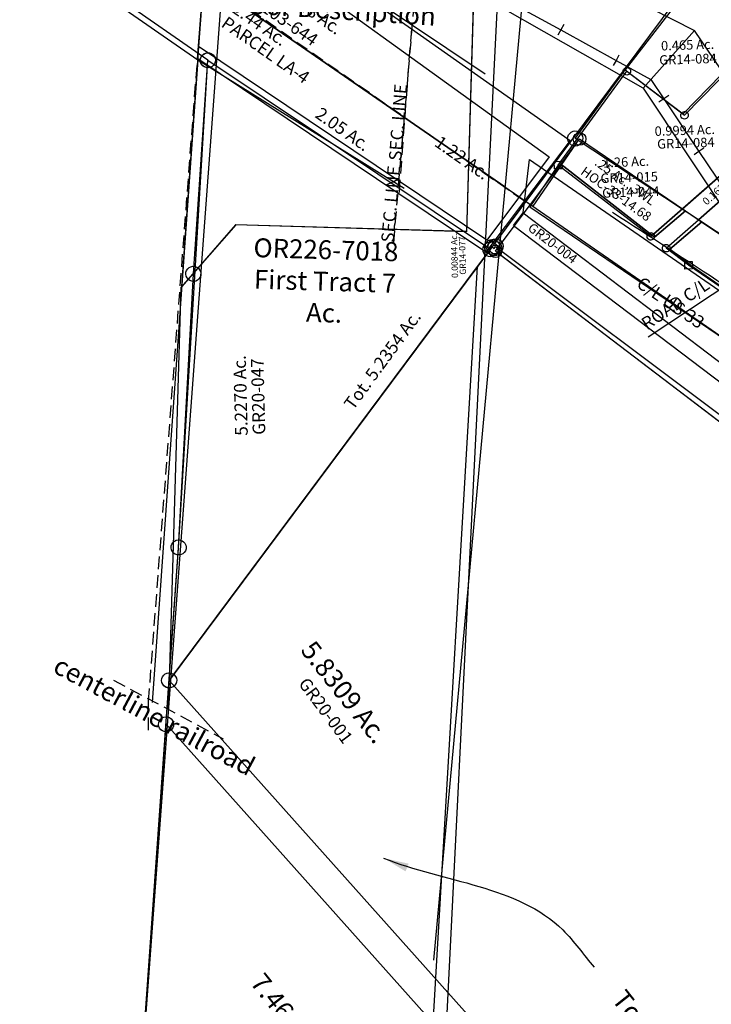
# Model space of a CAD drawing. Units: feet. Extents: x 1996472 to 2037882, y 532082 to 574146.
# Drawn here: x 2014094 to 2015189, y 543431 to 544990 of the extents above; entities that cross this region are included whole.
import ezdxf
from ezdxf.enums import TextEntityAlignment as Align

# ---------------------------------------------------------------- set-up
doc = ezdxf.new("R2010")
doc.units = ezdxf.units.FT
doc.header["$MEASUREMENT"] = 0
doc.linetypes.add('DASHED', pattern=[0.75, 0.5, -0.25])
doc.layers.get('0').update_dxf_attribs({"linetype": 'CONTINUOUS'})
doc.layers.add('DEED', color=30, linetype='CONTINUOUS')
doc.layers.add('SURVEY', color=2, linetype='CONTINUOUS')
doc.styles.get("Standard").update_dxf_attribs({"font": 'romans.shx', "height": 30})
doc.dimstyles.get("Standard").update_dxf_attribs({"dimtxt": 0.18, "dimasz": 0.18, "dimexe": 0.18, "dimexo": 0.0625, "dimgap": 0.09, "dimtad": 0, "dimtih": 1, "dimtoh": 1, "dimdec": 4, "dimzin": 0, "dimdsep": 46, "dimtxsty": 'Standard', "dimcen": 0.09, "dimadec": 0, "dimazin": 0, "dimtfac": 1, "dimtdec": 4, "dimtofl": 0, "dimtmove": 0, "dimatfit": 3, "dimfxl": 1, "dimtolj": 1, "dimtzin": 0, "dimarcsym": 0})

# ---------------------------------------------------------------- blocks, each defined once
blk = doc.blocks.new('GREENGRA$C2844075D')
at = {"layer": 'SURVEY', "color": 2}
for p, q in [((-293.5, 542.9), (-293, 546.1)), ((-293, 546.1), (-291.8, 548.9)), ((-291.8, 548.9), (-289.9, 551.3)), ((-289.9, 551.3), (-287.5, 553.3)), ((-287.5, 553.3), (-284.6, 554.5)), ((-284.6, 554.5), (-281.5, 554.9)), ((-266.8, 560.8), (-281.5, 542.9)), ((-281.5, 554.9), (-278.4, 554.5)), ((-278.4, 554.5), (-275.5, 553.3)), ((-275.5, 553.3), (-273.1, 551.3)), ((-273.1, 551.3), (-271.2, 548.9)), ((-271.2, 548.9), (-270, 546.1)), ((-270, 546.1), (-269.5, 542.9)), ((-220.9, 519.7), (-266.8, 560.8)), ((-281.5, 542.9), (-374.4, 430.6)), ((-293, 539.8), (-293.5, 542.9)), ((-291.8, 536.9), (-293, 539.8)), ((-289.9, 534.5), (-291.8, 536.9)), ((-287.5, 532.6), (-289.9, 534.5)), ((-284.6, 531.4), (-287.5, 532.6)), ((-281.5, 530.9), (-284.6, 531.4)), ((-278.4, 531.4), (-281.5, 530.9)), ((-275.5, 532.6), (-278.4, 531.4)), ((-273.1, 534.5), (-275.5, 532.6)), ((-271.2, 536.9), (-273.1, 534.5)), ((-270, 539.8), (-271.2, 536.9)), ((-269.5, 542.9), (-270, 539.8)), ((-175.3, 463.6), (-220.9, 519.7)), ((-284.8, 357.8), (-175.3, 463.6)), ((-203.8, 452.1), (-201, 453.3)), ((-201, 453.3), (-197.8, 453.8)), ((-197.8, 441.8), (-175.3, 463.6)), ((-197.8, 453.8), (-194.7, 453.3)), ((-194.7, 453.3), (-191.8, 452.1)), ((-175.3, 463.6), (-105.2, 360.2)), ((-284.8, 357.8), (-197.8, 441.8)), ((-209.8, 441.8), (-209.4, 444.9)), ((-209.4, 438.7), (-209.8, 441.8)), ((-209.4, 444.9), (-208.2, 447.8)), ((-208.2, 435.8), (-209.4, 438.7)), ((-208.2, 447.8), (-206.2, 450.2)), ((-206.2, 450.2), (-203.8, 452.1)), ((-191.8, 452.1), (-189.4, 450.2)), ((-189.4, 450.2), (-187.5, 447.8)), ((-187.5, 447.8), (-186.3, 444.9)), ((-186.3, 438.7), (-187.5, 435.8)), ((-186.3, 444.9), (-185.8, 441.8)), ((-185.8, 441.8), (-186.3, 438.7)), ((-457.3, 324.5), (-374.4, 430.6)), ((-374.4, 430.6), (-284.8, 357.8)), ((-374.4, 430.6), (-284.8, 357.8)), ((-206.2, 433.4), (-208.2, 435.8)), ((-203.8, 431.5), (-206.2, 433.4)), ((-201, 430.3), (-203.8, 431.5)), ((-197.8, 429.8), (-201, 430.3)), ((-194.7, 430.3), (-197.8, 429.8)), ((-191.8, 431.5), (-194.7, 430.3)), ((-189.4, 433.4), (-191.8, 431.5)), ((-187.5, 435.8), (-189.4, 433.4)), ((-105.2, 360.2), (-291.9, 207.1)), ((-291.9, 207.1), (-105.2, 360.2)), ((-105.2, 360.2), (-89, 334.7)), ((-469.3, 324.5), (-468.8, 327.6)), ((-468.8, 327.6), (-467.6, 330.5)), ((-467.6, 330.5), (-465.7, 332.9)), ((-465.7, 332.9), (-463.3, 334.8)), ((-463.3, 334.8), (-460.4, 336)), ((-460.4, 336), (-457.3, 336.5)), ((-457.3, 336.5), (-454.2, 336)), ((-454.2, 336), (-451.3, 334.8)), ((-451.3, 334.8), (-448.9, 332.9)), ((-448.9, 332.9), (-447, 330.5)), ((-447, 330.5), (-445.8, 327.6)), ((-445.8, 327.6), (-445.3, 324.5)), ((-89, 334.7), (-266.6, 189.1)), ((-112.8, 315.2), (-89, 334.7)), ((-89, 334.7), (85.6, 60.3)), ((-468.8, 321.3), (-469.3, 324.5)), ((-467.6, 318.5), (-468.8, 321.3)), ((-465.7, 316.1), (-467.6, 318.5)), ((-463.3, 314.1), (-465.7, 316.1)), ((-460.4, 312.9), (-463.3, 314.1)), ((-457.3, 312.5), (-460.4, 312.9)), ((-291.9, 207.1), (-457.3, 324.5)), ((-454.2, 312.9), (-457.3, 312.5)), ((-451.3, 314.1), (-454.2, 312.9)), ((-448.9, 316.1), (-451.3, 314.1)), ((-447, 318.5), (-448.9, 316.1)), ((-445.8, 321.3), (-447, 318.5)), ((-445.3, 324.5), (-445.8, 321.3)), ((-266.6, 189.1), (-112.8, 315.2)), ((-124.8, 315.2), (-124.3, 318.3)), ((-124.3, 312), (-124.8, 315.2)), ((-124.3, 318.3), (-123.1, 321.2)), ((-123.1, 309.2), (-124.3, 312)), ((-123.1, 321.2), (-121.2, 323.6)), ((-121.2, 323.6), (-118.8, 325.5)), ((-118.8, 325.5), (-115.9, 326.7)), ((-115.9, 326.7), (-112.8, 327.2)), ((-112.8, 327.2), (-109.7, 326.7)), ((-109.7, 326.7), (-106.8, 325.5)), ((-106.8, 325.5), (-104.4, 323.6)), ((-104.4, 323.6), (-102.5, 321.2)), ((-102.5, 321.2), (-101.3, 318.3)), ((-101.3, 312), (-102.5, 309.2)), ((-101.3, 318.3), (-100.8, 315.2)), ((-100.8, 315.2), (-101.3, 312)), ((-121.2, 306.8), (-123.1, 309.2)), ((-118.8, 304.8), (-121.2, 306.8)), ((-115.9, 303.6), (-118.8, 304.8)), ((-112.8, 303.2), (-115.9, 303.6)), ((-109.7, 303.6), (-112.8, 303.2)), ((-106.8, 304.8), (-109.7, 303.6)), ((-104.4, 306.8), (-106.8, 304.8)), ((-102.5, 309.2), (-104.4, 306.8)), ((-266.6, 189.1), (-291.9, 207.1)), ((0, 0), (-266.6, 189.1)), ((66.8, 61.6), (69.7, 62.8)), ((69.7, 62.8), (72.8, 63.3)), ((72.8, 63.3), (76, 62.8)), ((76, 62.8), (78.8, 61.6)), ((72.8, 51.3), (0, 0)), ((60.8, 51.3), (61.3, 54.4)), ((61.3, 48.2), (60.8, 51.3)), ((61.3, 54.4), (62.5, 57.3)), ((62.5, 45.3), (61.3, 48.2)), ((62.5, 57.3), (64.4, 59.7)), ((64.4, 59.7), (66.8, 61.6)), ((85.6, 60.3), (72.8, 51.3)), ((78.8, 61.6), (81.2, 59.7)), ((81.2, 59.7), (83.2, 57.3)), ((83.2, 57.3), (84.4, 54.4)), ((84.4, 48.2), (83.2, 45.3)), ((84.4, 54.4), (84.8, 51.3)), ((84.8, 51.3), (84.4, 48.2)), ((64.4, 42.9), (62.5, 45.3)), ((66.8, 41), (64.4, 42.9)), ((69.7, 39.8), (66.8, 41)), ((72.8, 39.3), (69.7, 39.8)), ((76, 39.8), (72.8, 39.3)), ((78.8, 41), (76, 39.8)), ((81.2, 42.9), (78.8, 41)), ((83.2, 45.3), (81.2, 42.9)), ((-12, 0), (-11.5, 3.1)), ((-11.5, 3.1), (-10.3, 6)), ((-10.3, 6), (-8.4, 8.4)), ((-8.4, 8.4), (-6, 10.3)), ((-6, 10.3), (-3.1, 11.5)), ((-3.1, 11.5), (0, 12)), ((0, 12), (3.1, 11.5)), ((3.1, 11.5), (6, 10.3)), ((6, 10.3), (8.4, 8.4)), ((8.4, 8.4), (10.3, 6)), ((10.3, 6), (11.5, 3.1)), ((11.5, 3.1), (12, 0)), ((-11.5, -3.1), (-12, 0)), ((-10.3, -6), (-11.5, -3.1)), ((-8.4, -8.4), (-10.3, -6)), ((-6, -10.3), (-8.4, -8.4)), ((-3.1, -11.5), (-6, -10.3)), ((0, -12), (-3.1, -11.5)), ((3.1, -11.5), (0, -12)), ((6, -10.3), (3.1, -11.5)), ((8.4, -8.4), (6, -10.3)), ((10.3, -6), (8.4, -8.4)), ((11.5, -3.1), (10.3, -6)), ((12, 0), (11.5, -3.1))]:
    blk.add_line(p, q, dxfattribs=at)
for s, p in [('0.465 Ac.', (-274.4, 459.2)), ('0.9994 Ac.', (-283.4, 324.3)), ('1.2215 Ac.', (-93.3, 174.1))]:
    blk.add_text(s, height=15, dxfattribs=at).set_placement(p, align=Align.CENTER)
blk.add_text('0.1622 Ac.', height=12, rotation=39.4782, dxfattribs=at).set_placement((-223.4, 235.5), align=Align.CENTER)
at = {"layer": 'SURVEY', "color": 1, "char_height": 15, "width": 171.395, "attachment_point": 5}
for insert in [(-274.6, 442.2), (-282.4, 309.5), (-93.5, 158.3)]:
    blk.add_mtext('GR14-084', dxfattribs=dict(at, insert=insert))
at = {"layer": 'SURVEY', "color": 1, "insert": (-145.4, 309.1), "char_height": 12, "width": 171.395, "attachment_point": 5, "rotation": 39.3361}
blk.add_mtext('GR14-084', dxfattribs=at)
blk = doc.blocks.new('GREENGRA$C58895933')
at = {"layer": 'SURVEY', "color": 2}
for p, q in [((243.4, 1950.8), (-64.4, 2192.1)), ((200.9, 1614.4), (243.2, 1950.8)), ((231.2, 1950.8), (231.7, 1953.9)), ((231.7, 1947.7), (231.2, 1950.8)), ((231.7, 1953.9), (232.9, 1956.8)), ((232.9, 1956.8), (234.8, 1959.2)), ((234.8, 1959.2), (237.2, 1961.1)), ((237.2, 1961.1), (240.1, 1962.3)), ((240.1, 1962.3), (243.2, 1962.8)), ((243.2, 1962.8), (246.3, 1962.3)), ((246.3, 1962.3), (249.2, 1961.1)), ((249.2, 1961.1), (251.6, 1959.2)), ((251.6, 1959.2), (253.5, 1956.8)), ((253.5, 1956.8), (254.7, 1953.9)), ((254.7, 1953.9), (255.2, 1950.8)), ((255.2, 1950.8), (254.7, 1947.7)), ((232.9, 1944.8), (231.7, 1947.7)), ((234.8, 1942.4), (232.9, 1944.8)), ((237.2, 1940.5), (234.8, 1942.4)), ((240.1, 1939.3), (237.2, 1940.5)), ((243.2, 1938.8), (240.1, 1939.3)), ((246.3, 1939.3), (243.2, 1938.8)), ((249.2, 1940.5), (246.3, 1939.3)), ((251.6, 1942.4), (249.2, 1940.5)), ((253.5, 1944.8), (251.6, 1942.4)), ((254.7, 1947.7), (253.5, 1944.8)), ((190.6, 1620.4), (192.5, 1622.8)), ((192.5, 1622.8), (194.9, 1624.7)), ((194.9, 1624.7), (197.8, 1625.9)), ((197.8, 1625.9), (200.9, 1626.4)), ((200.9, 1626.4), (204, 1625.9)), ((204, 1625.9), (206.9, 1624.7)), ((206.9, 1624.7), (209.3, 1622.8)), ((209.3, 1622.8), (211.2, 1620.4)), ((152.9, 1183.1), (200.9, 1614.4)), ((188.9, 1614.4), (189.4, 1617.5)), ((189.4, 1611.2), (188.9, 1614.4)), ((189.4, 1617.5), (190.6, 1620.4)), ((190.6, 1608.4), (189.4, 1611.2)), ((192.5, 1606), (190.6, 1608.4)), ((211.2, 1608.4), (209.3, 1606)), ((211.2, 1620.4), (212.4, 1617.5)), ((212.4, 1611.2), (211.2, 1608.4)), ((212.4, 1617.5), (212.9, 1614.4)), ((212.9, 1614.4), (212.4, 1611.2)), ((194.9, 1604), (192.5, 1606)), ((197.8, 1602.8), (194.9, 1604)), ((200.9, 1602.4), (197.8, 1602.8)), ((204, 1602.8), (200.9, 1602.4)), ((206.9, 1604), (204, 1602.8)), ((209.3, 1606), (206.9, 1604)), ((140.9, 1183.1), (141.4, 1186.2)), ((141.4, 1186.2), (142.6, 1189.1)), ((142.6, 1189.1), (144.5, 1191.5)), ((144.5, 1191.5), (146.9, 1193.4)), ((146.9, 1193.4), (149.8, 1194.6)), ((149.8, 1194.6), (152.9, 1195.1)), ((152.9, 1195.1), (156, 1194.6)), ((156, 1194.6), (158.9, 1193.4)), ((158.9, 1193.4), (161.3, 1191.5)), ((161.3, 1191.5), (163.2, 1189.1)), ((163.2, 1189.1), (164.4, 1186.2)), ((164.4, 1186.2), (164.9, 1183.1)), ((15.2, 117.5), (152.9, 1183.1)), ((141.4, 1180), (140.9, 1183.1)), ((142.6, 1177.1), (141.4, 1180)), ((144.5, 1174.7), (142.6, 1177.1)), ((146.9, 1172.8), (144.5, 1174.7)), ((149.8, 1171.6), (146.9, 1172.8)), ((152.9, 1171.1), (149.8, 1171.6)), ((156, 1171.6), (152.9, 1171.1)), ((158.9, 1172.8), (156, 1171.6)), ((161.3, 1174.7), (158.9, 1172.8)), ((163.2, 1177.1), (161.3, 1174.7)), ((164.4, 1180), (163.2, 1177.1)), ((164.9, 1183.1), (164.4, 1180))]:
    blk.add_line(p, q, dxfattribs=at)
blk = doc.blocks.new('GREENGRA$C449957E2')
at = {"layer": 'SURVEY', "color": 2}
for p, q in [((74, 980.3), (74.5, 983.4)), ((74.5, 983.4), (75.7, 986.3)), ((75.7, 986.3), (77.6, 988.7)), ((77.6, 988.7), (80, 990.6)), ((80, 990.6), (82.9, 991.8)), ((82.9, 991.8), (86, 992.3)), ((86, 992.3), (89.1, 991.8)), ((89.1, 991.8), (92, 990.6)), ((92, 990.6), (94.4, 988.7)), ((94.4, 988.7), (96.3, 986.3)), ((96.3, 986.3), (97.5, 983.4)), ((97.5, 983.4), (98, 980.3)), ((20.2, 209.1), (86, 980.3)), ((74.5, 977.2), (74, 980.3)), ((75.7, 974.3), (74.5, 977.2)), ((77.6, 971.9), (75.7, 974.3)), ((80, 970), (77.6, 971.9)), ((82.9, 968.8), (80, 970)), ((86, 968.3), (82.9, 968.8)), ((86, 980.3), (525.9, 669.9)), ((89.1, 968.8), (86, 968.3)), ((92, 970), (89.1, 968.8)), ((94.4, 971.9), (92, 970)), ((96.3, 974.3), (94.4, 971.9)), ((97.5, 977.2), (96.3, 974.3)), ((98, 980.3), (97.5, 977.2)), ((513.9, 669.9), (514.4, 673)), ((514.4, 673), (515.6, 675.9)), ((515.6, 675.9), (517.5, 678.3)), ((517.5, 678.3), (519.9, 680.2)), ((519.9, 680.2), (522.8, 681.4)), ((522.8, 681.4), (525.9, 681.9)), ((525.9, 681.9), (529.1, 681.4)), ((529.1, 681.4), (531.9, 680.2)), ((531.9, 680.2), (534.3, 678.3)), ((534.3, 678.3), (536.3, 675.9)), ((536.3, 675.9), (537.5, 673)), ((537.5, 673), (537.9, 669.9)), ((525.9, 669.9), (0, 0)), ((514.4, 666.8), (513.9, 669.9)), ((515.6, 663.9), (514.4, 666.8)), ((517.5, 661.5), (515.6, 663.9)), ((519.9, 659.6), (517.5, 661.5)), ((522.8, 658.4), (519.9, 659.6)), ((525.9, 657.9), (522.8, 658.4)), ((529.1, 658.4), (525.9, 657.9)), ((531.9, 659.6), (529.1, 658.4)), ((534.3, 661.5), (531.9, 659.6)), ((536.3, 663.9), (534.3, 661.5)), ((537.5, 666.8), (536.3, 663.9)), ((537.9, 669.9), (537.5, 666.8)), ((0, 0), (20.2, 209.1)), ((-12, 0), (-11.5, 3.1)), ((-11.5, -3.1), (-12, 0)), ((-11.5, 3.1), (-10.3, 6)), ((-10.3, 6), (-8.4, 8.4)), ((-8.4, 8.4), (-6, 10.3)), ((-6, 10.3), (-3.1, 11.5)), ((-3.1, 11.5), (0, 12)), ((0, 12), (3.1, 11.5)), ((3.1, 11.5), (6, 10.3)), ((6, 10.3), (8.4, 8.4)), ((8.4, 8.4), (10.3, 6)), ((10.3, 6), (11.5, 3.1)), ((11.5, 3.1), (12, 0)), ((-10.3, -6), (-11.5, -3.1)), ((-8.4, -8.4), (-10.3, -6)), ((-6, -10.3), (-8.4, -8.4)), ((-3.1, -11.5), (-6, -10.3)), ((0, -12), (-3.1, -11.5)), ((3.1, -11.5), (0, -12)), ((6, -10.3), (3.1, -11.5)), ((8.4, -8.4), (6, -10.3)), ((10.3, -6), (8.4, -8.4)), ((11.5, -3.1), (10.3, -6)), ((12, 0), (11.5, -3.1))]:
    blk.add_line(p, q, dxfattribs=at)
for s, height, rotation, p in [('0.00844 Ac.', 10, 90, (473.7, 661.5)), ('Tot. 5.2354 Ac.', 20, 52.4601, (358.5, 492.5)), ('5.2270 Ac.', 20, 90, (134.3, 448.2))]:
    blk.add_text(s, height=height, rotation=rotation, dxfattribs=at).set_placement(p, align=Align.CENTER)
at = {"layer": 'SURVEY', "color": 1, "width": 171.395, "attachment_point": 5, "rotation": 90}
for s, insert, char_height in [('GR14-077', (482.7, 661), 10), ('GR20-047', (154.8, 445.9), 20)]:
    blk.add_mtext(s, dxfattribs=dict(at, insert=insert, char_height=char_height))
blk = doc.blocks.new('GREENGRA$C2CF866BF')
at = {"layer": 'SURVEY', "color": 2}
for p, q in [((-5114.4, 2030.7), (-5104.3, 2115.2)), ((-5104.3, 2115.2), (-2229.5, 130.8))]:
    blk.add_line(p, q, dxfattribs=at)
at = {"layer": 'SURVEY', "color": 3}
for p, q in [((-5129.5, 2010.8), (-5114.4, 2030.7)), ((-5114.4, 2030.7), (-4461, 1534)), ((-5129.5, 2010.8), (-4478.4, 1515.9))]:
    blk.add_line(p, q, dxfattribs=at)
at = {"layer": 'SURVEY', "color": 1, "insert": (-5068.9, 1981.2), "char_height": 15, "width": 171.395, "attachment_point": 5, "rotation": 322.7597}
blk.add_mtext('GR20-004', dxfattribs=at)
blk = doc.blocks.new('GREENGRA$C112C7DC9')
at = {"layer": 'SURVEY', "color": 4}
for p, q in [((249.6, 590.1), (362.2, 698.9)), ((362.2, 698.9), (336.6, 674.1)), ((362.2, 698.9), (429.6, 592.8)), ((47, 517.5), (160.4, 662.7)), ((160.4, 662.7), (249.6, 590.1)), ((190.4, 400.1), (427.4, 595.3)), ((427.4, 595.3), (190.4, 400.1)), ((427.4, 595.3), (403.3, 575.4)), ((214.1, 380.7), (443.6, 569.8)), ((443.6, 569.8), (419.5, 549.9)), ((443.6, 569.8), (720, 134.8)), ((47, 517.5), (0, 452.8)), ((190.4, 400.1), (47, 517.5)), ((0, 452.8), (623.1, 0)), ((248.7, 352.4), (214.1, 380.7)), ((661.3, 52.6), (248.7, 352.4)), ((720.6, 134.3), (661.3, 52.6)), ((661.3, 52.6), (623.1, 0))]:
    blk.add_line(p, q, dxfattribs=at)
at = {"layer": 'SURVEY', "color": 4, "linetype": 'Continuous'}
for p, q in [((330.6, 674.1), (330.8, 675.7)), ((330.8, 672.6), (330.6, 674.1)), ((330.8, 675.7), (331.4, 677.1)), ((331.4, 671.1), (330.8, 672.6)), ((331.4, 677.1), (332.4, 678.3)), ((332.4, 669.9), (331.4, 671.1)), ((332.4, 678.3), (333.6, 679.3)), ((333.6, 679.3), (335, 679.9)), ((335, 679.9), (336.6, 680.1)), ((336.6, 680.1), (338.1, 679.9)), ((338.1, 679.9), (339.6, 679.3)), ((339.6, 679.3), (340.8, 678.3)), ((340.8, 678.3), (341.7, 677.1)), ((341.7, 671.1), (340.8, 669.9)), ((341.7, 677.1), (342.3, 675.7)), ((342.3, 672.6), (341.7, 671.1)), ((342.3, 675.7), (342.6, 674.1)), ((342.6, 674.1), (342.3, 672.6)), ((154.4, 662.7), (154.7, 664.2)), ((154.7, 661.1), (154.4, 662.7)), ((154.7, 664.2), (155.3, 665.7)), ((155.3, 659.7), (154.7, 661.1)), ((155.3, 665.7), (156.2, 666.9)), ((156.2, 658.5), (155.3, 659.7)), ((156.2, 666.9), (157.4, 667.8)), ((157.4, 657.5), (156.2, 658.5)), ((157.4, 667.8), (158.9, 668.4)), ((158.9, 656.9), (157.4, 657.5)), ((158.9, 668.4), (160.4, 668.7)), ((160.4, 656.7), (158.9, 656.9)), ((160.4, 668.7), (162, 668.4)), ((162, 656.9), (160.4, 656.7)), ((162, 668.4), (163.4, 667.8)), ((163.4, 657.5), (162, 656.9)), ((163.4, 667.8), (164.6, 666.9)), ((164.6, 658.5), (163.4, 657.5)), ((164.6, 666.9), (165.6, 665.7)), ((165.6, 659.7), (164.6, 658.5)), ((165.6, 665.7), (166.2, 664.2)), ((166.2, 661.1), (165.6, 659.7)), ((166.2, 664.2), (166.4, 662.7)), ((166.4, 662.7), (166.2, 661.1)), ((333.6, 669), (332.4, 669.9)), ((335, 668.4), (333.6, 669)), ((336.6, 668.1), (335, 668.4)), ((338.1, 668.4), (336.6, 668.1)), ((339.6, 669), (338.1, 668.4)), ((340.8, 669.9), (339.6, 669)), ((243.8, 591.7), (244.4, 593.1)), ((244.4, 593.1), (245.4, 594.3)), ((245.4, 594.3), (246.6, 595.3)), ((246.6, 595.3), (248, 595.9)), ((248, 595.9), (249.6, 596.1)), ((249.6, 596.1), (251.2, 595.9)), ((251.2, 595.9), (252.6, 595.3)), ((252.6, 595.3), (253.8, 594.3)), ((253.8, 594.3), (254.8, 593.1)), ((254.8, 593.1), (255.4, 591.7)), ((243.6, 590.1), (243.8, 591.7)), ((243.8, 588.6), (243.6, 590.1)), ((244.4, 587.1), (243.8, 588.6)), ((245.4, 585.9), (244.4, 587.1)), ((246.6, 585), (245.4, 585.9)), ((248, 584.4), (246.6, 585)), ((249.6, 584.1), (248, 584.4)), ((251.2, 584.4), (249.6, 584.1)), ((252.6, 585), (251.2, 584.4)), ((253.8, 585.9), (252.6, 585)), ((254.8, 587.1), (253.8, 585.9)), ((255.4, 588.6), (254.8, 587.1)), ((255.4, 591.7), (255.6, 590.1)), ((255.6, 590.1), (255.4, 588.6)), ((397.5, 577), (398.1, 578.4)), ((398.1, 578.4), (399.1, 579.6)), ((399.1, 579.6), (400.3, 580.6)), ((400.3, 580.6), (401.7, 581.2)), ((401.7, 581.2), (403.3, 581.4)), ((403.3, 581.4), (404.8, 581.2)), ((404.8, 581.2), (406.3, 580.6)), ((406.3, 580.6), (407.5, 579.6)), ((407.5, 579.6), (408.4, 578.4)), ((408.4, 578.4), (409, 577)), ((397.3, 575.4), (397.5, 577)), ((397.5, 573.9), (397.3, 575.4)), ((398.1, 572.4), (397.5, 573.9)), ((399.1, 571.2), (398.1, 572.4)), ((400.3, 570.3), (399.1, 571.2)), ((401.7, 569.7), (400.3, 570.3)), ((403.3, 569.4), (401.7, 569.7)), ((404.8, 569.7), (403.3, 569.4)), ((406.3, 570.3), (404.8, 569.7)), ((407.5, 571.2), (406.3, 570.3)), ((408.4, 572.4), (407.5, 571.2)), ((409, 573.9), (408.4, 572.4)), ((409, 577), (409.3, 575.4)), ((409.3, 575.4), (409, 573.9)), ((413.5, 549.9), (413.7, 551.5)), ((413.7, 548.4), (413.5, 549.9)), ((413.7, 551.5), (414.3, 552.9)), ((414.3, 546.9), (413.7, 548.4)), ((414.3, 552.9), (415.3, 554.1)), ((415.3, 545.7), (414.3, 546.9)), ((415.3, 554.1), (416.5, 555.1)), ((416.5, 555.1), (417.9, 555.7)), ((417.9, 555.7), (419.5, 555.9)), ((419.5, 555.9), (421.1, 555.7)), ((421.1, 555.7), (422.5, 555.1)), ((422.5, 555.1), (423.7, 554.1)), ((423.7, 554.1), (424.7, 552.9)), ((424.7, 546.9), (423.7, 545.7)), ((424.7, 552.9), (425.3, 551.5)), ((425.3, 548.4), (424.7, 546.9)), ((425.3, 551.5), (425.5, 549.9)), ((425.5, 549.9), (425.3, 548.4)), ((416.5, 544.8), (415.3, 545.7)), ((417.9, 544.2), (416.5, 544.8)), ((419.5, 543.9), (417.9, 544.2)), ((421.1, 544.2), (419.5, 543.9)), ((422.5, 544.8), (421.1, 544.2)), ((423.7, 545.7), (422.5, 544.8)), ((41, 523.5), (53, 523.5)), ((41, 511.5), (41, 523.5)), ((53, 523.5), (53, 511.5)), ((53, 511.5), (41, 511.5)), ((187.4, 405.2), (188.9, 405.8)), ((188.9, 405.8), (190.4, 406.1)), ((190.4, 406.1), (192, 405.8)), ((192, 405.8), (193.4, 405.2)), ((184.4, 400.1), (184.7, 401.6)), ((184.7, 398.5), (184.4, 400.1)), ((184.7, 401.6), (185.3, 403.1)), ((185.3, 397.1), (184.7, 398.5)), ((185.3, 403.1), (186.2, 404.3)), ((186.2, 395.9), (185.3, 397.1)), ((186.2, 404.3), (187.4, 405.2)), ((187.4, 394.9), (186.2, 395.9)), ((188.9, 394.3), (187.4, 394.9)), ((190.4, 394.1), (188.9, 394.3)), ((192, 394.3), (190.4, 394.1)), ((193.4, 394.9), (192, 394.3)), ((193.4, 405.2), (194.6, 404.3)), ((194.6, 395.9), (193.4, 394.9)), ((194.6, 404.3), (195.6, 403.1)), ((195.6, 397.1), (194.6, 395.9)), ((195.6, 403.1), (196.2, 401.6)), ((196.2, 398.5), (195.6, 397.1)), ((196.2, 401.6), (196.4, 400.1)), ((196.4, 400.1), (196.2, 398.5)), ((208.1, 380.7), (208.3, 382.2)), ((208.3, 379.1), (208.1, 380.7)), ((208.3, 382.2), (208.9, 383.7)), ((208.9, 377.7), (208.3, 379.1)), ((208.9, 383.7), (209.9, 384.9)), ((209.9, 376.5), (208.9, 377.7)), ((209.9, 384.9), (211.1, 385.8)), ((211.1, 375.5), (209.9, 376.5)), ((211.1, 385.8), (212.5, 386.4)), ((212.5, 374.9), (211.1, 375.5)), ((212.5, 386.4), (214.1, 386.7)), ((214.1, 374.7), (212.5, 374.9)), ((214.1, 386.7), (215.6, 386.4)), ((215.6, 374.9), (214.1, 374.7)), ((215.6, 386.4), (217.1, 385.8)), ((217.1, 375.5), (215.6, 374.9)), ((217.1, 385.8), (218.3, 384.9)), ((218.3, 376.5), (217.1, 375.5)), ((218.3, 384.9), (219.2, 383.7)), ((219.2, 377.7), (218.3, 376.5)), ((219.2, 383.7), (219.8, 382.2)), ((219.8, 379.1), (219.2, 377.7)), ((219.8, 382.2), (220.1, 380.7)), ((220.1, 380.7), (219.8, 379.1)), ((242.7, 358.4), (254.7, 358.4)), ((242.7, 346.4), (242.7, 358.4)), ((254.7, 346.4), (242.7, 346.4)), ((254.7, 358.4), (254.7, 346.4))]:
    blk.add_line(p, q, dxfattribs=at)
at = {"layer": 'SURVEY', "color": 4}
for s, height, rotation, p in [('1.26 Ac.', 15, 0.6406, (118.5, 511.3)), ('C/L US 33', 20, 323.9941, (163.6, 321.8)), ('2.40 Ac.', 15, 0.6406, (374.8, 317.4))]:
    blk.add_text(s, height=height, rotation=rotation, dxfattribs=at).set_placement(p)
at = {"layer": 'SURVEY', "color": 1}
for s, p in [('GR14-015', (113.5, 486.9)), ('GR14-044', (115.4, 463.6)), ('GR14-015', (376.2, 288.2)), ('GR14-044', (378.3, 262.2))]:
    blk.add_text(s, height=15, rotation=0.1292, dxfattribs=at).set_placement(p)
blk = doc.blocks.new('A$C7D4D6ED3')
at = {"layer": 'SURVEY', "color": 2, "linetype": 'Continuous', "ltscale": 40}
blk.add_line((0, 0), (-8.2, 2335.8), dxfattribs=at)
blk = doc.blocks.new('A$C4EE80266')
at = {"layer": 'SURVEY', "color": 2}
blk.add_lwpolyline([(12, 101), (90.1, 906.3), (96.8, 976.1), (799.2, 624.8), (1116.2, 372.7), (1253.9, 109.4), (1243.8, 5.9), (1151.1, 12), (922.6, 27), (580.9, 57.8), (12, 101)], dxfattribs=at)
at = {"layer": 'SURVEY', "color": 2, "linetype": 'Continuous'}
for points in [[(93.3, 917.8), (96.1, 916.6), (98.5, 914.7), (100.5, 912.3), (101.7, 909.4), (102.1, 906.3), (101.7, 903.2), (100.5, 900.3), (98.5, 897.9), (96.1, 896), (93.3, 894.8), (90.1, 894.3), (87, 894.8), (84.1, 896), (81.7, 897.9), (79.8, 900.3), (78.6, 903.2), (78.1, 906.3), (78.6, 909.4), (79.8, 912.3), (81.7, 914.7), (84.1, 916.6), (87, 917.8), (90.1, 918.3)], [(15.1, 112.5), (18, 111.3), (20.4, 109.4), (22.3, 107), (23.5, 104.1), (24, 101), (23.5, 97.9), (22.3, 95), (20.4, 92.6), (18, 90.7), (15.1, 89.5), (12, 89), (8.9, 89.5), (6, 90.7), (3.6, 92.6), (1.7, 95), (0.5, 97.9), (0, 101), (0.5, 104.1), (1.7, 107), (3.6, 109.4), (6, 111.3), (8.9, 112.5), (12, 113)], [(584.1, 69.3), (586.9, 68.1), (589.3, 66.2), (591.3, 63.8), (592.5, 60.9), (592.9, 57.8), (592.5, 54.7), (591.3, 51.8), (589.3, 49.4), (586.9, 47.5), (584.1, 46.3), (580.9, 45.8), (577.8, 46.3), (574.9, 47.5), (572.5, 49.4), (570.6, 51.8), (569.4, 54.7), (568.9, 57.8), (569.4, 60.9), (570.6, 63.8), (572.5, 66.2), (574.9, 68.1), (577.8, 69.3), (580.9, 69.8)], [(925.7, 38.5), (928.6, 37.3), (931, 35.4), (932.9, 33), (934.1, 30.1), (934.6, 27), (934.1, 23.8), (932.9, 21), (931, 18.6), (928.6, 16.6), (925.7, 15.4), (922.6, 15), (919.5, 15.4), (916.6, 16.6), (914.2, 18.6), (912.3, 21), (911.1, 23.8), (910.6, 27), (911.1, 30.1), (912.3, 33), (914.2, 35.4), (916.6, 37.3), (919.5, 38.5), (922.6, 39)], [(1154.2, 23.5), (1157.1, 22.3), (1159.5, 20.4), (1161.4, 18), (1162.6, 15.1), (1163.1, 12), (1162.6, 8.9), (1161.4, 6), (1159.5, 3.6), (1157.1, 1.7), (1154.2, 0.5), (1151.1, 0), (1147.9, 0.5), (1145.1, 1.7), (1142.7, 3.6), (1140.7, 6), (1139.5, 8.9), (1139.1, 12), (1139.5, 15.1), (1140.7, 18), (1142.7, 20.4), (1145.1, 22.3), (1147.9, 23.5), (1151.1, 24)]]:
    blk.add_lwpolyline(points, close=True, dxfattribs=at)
at = {"layer": 'SURVEY', "color": 2}
blk.add_text('16.8427 Ac.', height=40, rotation=353.1818, dxfattribs=at).set_placement((305.7, 396.7))
at = {"layer": 'SURVEY', "color": 1}
blk.add_text('GR20-055', height=20, rotation=353.1818, dxfattribs=at).set_placement((412.2, 339.2))
blk = doc.blocks.new('A$C53422871')
at = {"layer": 'SURVEY', "linetype": 'DASHED', "ltscale": 10}
blk.add_line((14.4, 4874.1), (13.6, 4865.4), dxfattribs=at)
at = {"layer": 'SURVEY', "ltscale": 400}
for points in [[(143.1, 5046.2), (310.9, 4932.7), (262.1, 4890.7), (113.3, 5006.4), (143.1, 5046.2)], [(1029.8, 4054.5), (956.9, 3962.4), (829.4, 4171.9), (663.4, 4371.5), (13.6, 4865.4), (10, 4868.2), (14.4, 4874.1), (65.4, 4942.3), (113.3, 5006.4), (262.1, 4890.7), (310.9, 4932.7), (336.7, 4915.3), (286.2, 4871.9), (321.5, 4844.4), (605.4, 4648.4), (716.8, 4492.6), (1029.8, 4054.5)], [(608.2, 4731.6), (784, 4616.6), (741.2, 4554.7), (605.4, 4648.4), (321.5, 4844.4), (286.2, 4871.9), (336.7, 4915.3), (608.2, 4731.6)]]:
    blk.add_lwpolyline(points, dxfattribs=at)
for centre in [(143.1, 5046.2), (10, 4868.2)]:
    blk.add_circle(centre, 10, dxfattribs=at)
at = {"layer": 'SURVEY', "insert": (214.5, 4977.6), "char_height": 15, "width": 468.696, "attachment_point": 5, "rotation": 324.2848}
blk.add_mtext('.25 Ac., 3WL', dxfattribs=at)
at = {"layer": 'SURVEY', "color": 1, "insert": (201.1, 4959.3), "char_height": 15, "width": 468.696, "attachment_point": 5, "rotation": 324.2848}
blk.add_mtext('{\\Fromans|c0;HOC-33-14.68}', dxfattribs=at)
blk = doc.blocks.new('A$C77612098')
at = {"layer": 'SURVEY', "color": 6}
for p, q in [((19702.4, 10191.1), (19579.5, 8860.8)), ((17913.5, 10124.2), (19589.2, 8966.4)), ((18366.9, 9678.8), (19103, 9167.6)), ((19589.2, 8966.4), (18834.6, 9487.8)), ((19103, 9167.6), (19122.2, 9437.4)), ((19122.2, 9437.4), (19557.9, 9145.7)), ((19103, 9167.6), (19030.5, 8149.8)), ((19103, 9167.6), (19429.8, 8964.3)), ((19633.9, 8935.6), (19707.6, 9042.3)), ((19707.6, 9042.3), (19875.4, 8928.7)), ((19589.2, 8966.4), (19633.6, 8935.7)), ((19589.2, 8966.4), (22678.5, 6831.9)), ((19875.4, 8928.7), (19901.1, 8911.2)), ((19901.1, 8911.2), (20172.6, 8727.5)), ((19579.5, 8860.8), (19476, 7741.7)), ((19579.5, 8860.8), (20229, 8366.6))]:
    blk.add_line(p, q, dxfattribs=at)
blk.add_spline([(22153.9, 7273.1), (21985.6, 7394.4), (21828.3, 7520.1), (21682.7, 7646.1), (21489.9, 7896.1), (21375.1, 8108.4), (21275.7, 8218.8), (21187.9, 8280.8), (21091, 8294.2), (20868.5, 8337.4), (20683.8, 8391), (20461.5, 8484.4), (20293.2, 8577.3), (19936.3, 8810.8), (19759.9, 8925.7)], degree=3, dxfattribs=at)
blk = doc.blocks.new('A$Ce2135823')
at = {"layer": 'DEED', "linetype": 'DASHED', "ltscale": 40}
blk.add_line((105.5, 144.9), (281.5, 57.4), dxfattribs=at)
at = {"layer": 'DEED'}
for points in [[(643.5, 1383.1), (643.5, 871.5), (277.5, 871.5), (193.5, 769.7), (193.5, 147.2), (983.9, 1276), (871.6, 1375.3), (668.5, 1492.6)], [(193.5, 101.2), (193.5, 147.2)]]:
    blk.add_lwpolyline(points, dxfattribs=at)
blk.add_text('centerline railroad', height=30, rotation=333.5793, dxfattribs=at).set_placement((6.9, 155.7))
at = {"layer": 'DEED', "insert": (421.6, 782.5), "char_height": 30, "width": 242.396, "attachment_point": 5}
blk.add_mtext('OR226-7018 First Tract 7 Ac.', dxfattribs=at)
blk = doc.blocks.new('A$Cc3359cc5')
at = {"layer": 'DEED', "color": 3, "linetype": 'DASHED', "ltscale": 40}
for p, q in [((31, 404.3), (344.9, 176.2)), ((324, -22.7), (365.8, 375.2)), ((344.9, 176.2), (523.7, 46.3))]:
    blk.add_line(p, q, dxfattribs=at)
at = {"layer": 'DEED', "color": 3}
blk.add_lwpolyline([(40.9, 508.4), (573, 109.4), (471.4, -20.7), (20.6, 294.5), (40.9, 508.4)], dxfattribs=at)
for s, rotation, p in [('DV103-644', 324, (91.8, 369.9)), ('2.44 Ac.', 324, (73.5, 348.5)), ('PARCEL LA-4', 324, (55.7, 326.2)), ('SEC. LINE', 84, (324, -22.7))]:
    blk.add_text(s, height=20, rotation=rotation, dxfattribs=at).set_placement(p)
blk = doc.blocks.new('A$Cd443ee84')
at = {"layer": 'DEED', "linetype": 'DASHED', "ltscale": 40}
for p, q in [((84.5, 1193.5), (594.5, 841.4)), ((413.8, 1113.1), (395.5, 851.6))]:
    blk.add_line(p, q, dxfattribs=at)
at = {"layer": 'DEED'}
blk.add_lwpolyline([(75.3, 1063.6), (84.5, 1193.5), (94.6, 1334.9), (413.8, 1113.1), (666.1, 937.8), (594.5, 841.4), (533.8, 759.8), (395.5, 851.6), (75.6, 1064)], dxfattribs=at)
at = {"layer": 'DEED', "linetype": 'DASHED', "ltscale": 40}
blk.add_lwpolyline([(3.2, -0.2), (3.2, 45.8), (75.3, 1063.6)], dxfattribs=at)
at = {"layer": 'DEED'}
for s, rotation, p in [('DV122-727', 325.2119, (177.4, 1228.3)), ('Tot.2.48 Ac.', 325.2119, (173.4, 1186.5)), ('SEC. LINE', 85.9967, (399.1, 903.4)), ('2.05 Ac.', 325.2119, (260.5, 973.1)), ('1.22 Ac.', 325.2119, (449.8, 928.9))]:
    blk.add_text(s, height=20, rotation=rotation, dxfattribs=at).set_placement(p)
blk = doc.blocks.new('A$C58a08d3b')
at = {"layer": 'SURVEY', "ltscale": 40}
for name, p, rotation in [('A$Cd443ee84', (43.4, -2.9), 358.0033413008475), ('A$Cc3359cc5', (134, 783), 359.3821712436649)]:
    blk.add_blockref(name, p, dxfattribs=dict(at, rotation=rotation))
blk = doc.blocks.new('A$C0171bb08')
at = {"layer": 'DEED', "ltscale": 40}
blk.add_lwpolyline([(0, 0), (61.6, 863.9), (468.2, 659.9), (451.3, 86.8), (85.4, 97.6)], close=True, dxfattribs=at)
blk = doc.blocks.new('A$Cf4dcc111')
at = {"layer": 'DEED', "ltscale": 40}
blk.add_blockref('A$C0171bb08', (60.1, -4.2), dxfattribs=at)
at = {"layer": 'DEED', "ltscale": 40, "insert": (307.7, 509), "char_height": 30, "attachment_point": 5, "rotation": 356.2523}
blk.add_mtext_dynamic_manual_height_columns('OR226-718\\PSecond Tract\\PNo Ac. Given\\PPoor Description', width=411.837, gutter_width=150, heights=[0], dxfattribs=at)
blk = doc.blocks.new('A$C2401d280')
at = {"layer": 'DEED'}
blk.add_lwpolyline([(3977.2, 0), (3977.2, 5296.5), (0, 5296.5), (0, 0), (3977.2, 0)], dxfattribs=at)
blk = doc.blocks.new('A$C40a8f6b8')
at = {"layer": 'SURVEY'}
for p, q in [((7134.4, 3022.5), (7863.4, 2641)), ((7781.5, 2550.6), (7128.5, 2930.7)), ((7781.5, 2550.6), (7863.4, 2641)), ((8628.7, 1482.8), (7863.4, 2641)), ((7781.5, 2550.6), (8745.6, 1063.6)), ((7785.3, 2156.3), (8022.9, 2311.1))]:
    blk.add_line(p, q, dxfattribs=at)
at = {"layer": 'SURVEY', "color": 1}
blk.add_lwpolyline([(7564.5, 2693.1), (7651.6, 2644), (7738.7, 2594.9), (7793.6, 2563.9), (7813.9, 2533), (7868.7, 2449.3), (7923.5, 2365.7), (7978.3, 2282.1), (8033.1, 2198.4), (8087.9, 2114.8), (8142.7, 2031.1), (8197.5, 1947.5), (8252.3, 1863.8), (8307.1, 1780.2), (8362, 1696.5), (8416.8, 1612.9), (8471.6, 1529.3), (8526.4, 1445.6), (8540.1, 1424.7), (8581.2, 1362), (8636, 1278.3), (8690.8, 1194.7), (8745.6, 1111), (8767.8, 1077.2)], dxfattribs=at)
at = {"layer": 'SURVEY'}
for points in [[(7656.3, 2652.3), (7651.6, 2644), (7647, 2635.7)], [(7743.4, 2603.2), (7738.7, 2594.9), (7734.1, 2586.6)], [(7821.8, 2538.2), (7813.9, 2533), (7806, 2527.8)], [(7876.7, 2454.6), (7868.7, 2449.3), (7860.8, 2444.1)]]:
    blk.add_lwpolyline(points, dxfattribs=at)
blk.add_text('ROAD C/L', height=20, rotation=33.0872, dxfattribs=at).set_placement((7783.3, 2166.5))
blk = doc.blocks.new('GREENGRA$C255147FB')
at = {"layer": 'SURVEY', "color": 2}
for p, q in [((-262, 2556.4), (-259.6, 2558.3)), ((-259.6, 2558.3), (-256.7, 2559.5)), ((-256.7, 2559.5), (-253.6, 2560)), ((-256.4, 2557.1), (-254, 2559)), ((-254, 2559), (-251.1, 2560.2)), ((-253.6, 2560), (-250.5, 2559.5)), ((-251.1, 2560.2), (-248, 2560.7)), ((-250.5, 2559.5), (-247.6, 2558.3)), ((-248, 2560.7), (-244.9, 2560.2)), ((-247.6, 2558.3), (-245.2, 2556.4)), ((-244.9, 2560.2), (-242, 2559)), ((-242, 2559), (-239.6, 2557.1)), ((-277.3, 2517.8), (-256.4, 2544.4)), ((-265.6, 2548), (-265.1, 2551.1)), ((-265.1, 2544.9), (-265.6, 2548)), ((-265.1, 2551.1), (-263.9, 2554)), ((-263.9, 2542), (-265.1, 2544.9)), ((-263.9, 2554), (-262, 2556.4)), ((-262.2, 2545.6), (-261.7, 2548.7)), ((-261.7, 2542.5), (-262.2, 2545.6)), ((-261.7, 2548.7), (-260.5, 2551.6)), ((-260.5, 2539.6), (-261.7, 2542.5)), ((-260.5, 2551.6), (-258.6, 2554)), ((-260, 2548.7), (-259.5, 2551.8)), ((-259.5, 2545.6), (-260, 2548.7)), ((-259.5, 2551.8), (-258.3, 2554.7)), ((-258.3, 2542.7), (-259.5, 2545.6)), ((-258.6, 2554), (-256.2, 2555.9)), ((-258.3, 2554.7), (-256.4, 2557.1)), ((-256.4, 2540.3), (-258.3, 2542.7)), ((-256.4, 2544.4), (-253.6, 2548)), ((-256.2, 2555.9), (-253.3, 2557.1)), ((-253.6, 2548), (-250.2, 2545.6)), ((-253.3, 2557.1), (-250.2, 2557.6)), ((-250.2, 2557.6), (-247.1, 2557.1)), ((-250.2, 2545.6), (-248, 2548.7)), ((-248, 2548.7), (392, 2042.9)), ((-247.1, 2557.1), (-244.2, 2555.9)), ((-245.2, 2556.4), (-243.3, 2554)), ((-244.2, 2555.9), (-241.8, 2554)), ((-243.3, 2554), (-242.1, 2551.1)), ((-242.1, 2544.9), (-243.3, 2542)), ((-242.1, 2551.1), (-241.6, 2548)), ((-241.6, 2548), (-242.1, 2544.9)), ((-241.8, 2554), (-239.9, 2551.6)), ((-239.9, 2551.6), (-238.7, 2548.7)), ((-238.7, 2542.5), (-239.9, 2539.6)), ((-239.6, 2557.1), (-237.7, 2554.7)), ((-237.7, 2542.7), (-239.6, 2540.3)), ((-238.7, 2548.7), (-238.2, 2545.6)), ((-238.2, 2545.6), (-238.7, 2542.5)), ((-237.7, 2554.7), (-236.5, 2551.8)), ((-236.5, 2545.6), (-237.7, 2542.7)), ((-236.5, 2551.8), (-236, 2548.7)), ((-236, 2548.7), (-236.5, 2545.6)), ((-262, 2539.6), (-263.9, 2542)), ((-259.6, 2537.7), (-262, 2539.6)), ((-258.6, 2537.2), (-260.5, 2539.6)), ((-256.7, 2536.5), (-259.6, 2537.7)), ((-256.2, 2535.3), (-258.6, 2537.2)), ((-253.6, 2536), (-256.7, 2536.5)), ((-254, 2538.4), (-256.4, 2540.3)), ((-253.3, 2534.1), (-256.2, 2535.3)), ((-251.1, 2537.2), (-254, 2538.4)), ((-250.5, 2536.5), (-253.6, 2536)), ((-250.2, 2533.6), (-253.3, 2534.1)), ((-248, 2536.7), (-251.1, 2537.2)), ((-247.6, 2537.7), (-250.5, 2536.5)), ((-247.1, 2534.1), (-250.2, 2533.6)), ((-244.9, 2537.2), (-248, 2536.7)), ((-245.2, 2539.6), (-247.6, 2537.7)), ((-244.2, 2535.3), (-247.1, 2534.1)), ((-243.3, 2542), (-245.2, 2539.6)), ((-242, 2538.4), (-244.9, 2537.2)), ((-241.8, 2537.2), (-244.2, 2535.3)), ((-239.6, 2540.3), (-242, 2538.4)), ((-239.9, 2539.6), (-241.8, 2537.2)), ((-782.4, 1874.5), (-277.3, 2517.8)), ((-794.4, 1874.5), (-793.9, 1877.6)), ((-793.9, 1871.3), (-794.4, 1874.5)), ((-793.9, 1877.6), (-792.7, 1880.5)), ((-792.7, 1880.5), (-790.8, 1882.9)), ((-790.8, 1882.9), (-788.4, 1884.8)), ((-788.4, 1884.8), (-785.5, 1886)), ((-785.5, 1886), (-782.4, 1886.5)), ((-782.4, 1886.5), (-779.2, 1886)), ((394.9, 488.9), (-782.4, 1874.5)), ((-779.2, 1886), (-776.4, 1884.8)), ((-776.4, 1884.8), (-774, 1882.9)), ((-774, 1882.9), (-772, 1880.5)), ((-772, 1880.5), (-770.8, 1877.6)), ((-770.8, 1877.6), (-770.4, 1874.5)), ((-770.4, 1874.5), (-770.8, 1871.3)), ((-792.7, 1868.5), (-793.9, 1871.3)), ((-790.8, 1866.1), (-792.7, 1868.5)), ((-788.4, 1864.1), (-790.8, 1866.1)), ((-785.5, 1862.9), (-788.4, 1864.1)), ((-782.4, 1862.5), (-785.5, 1862.9)), ((-779.2, 1862.9), (-782.4, 1862.5)), ((-776.4, 1864.1), (-779.2, 1862.9)), ((-774, 1866.1), (-776.4, 1864.1)), ((-772, 1868.5), (-774, 1866.1)), ((-770.8, 1871.3), (-772, 1868.5)), ((-800.6, 1808.3), (-799.4, 1811.1)), ((-799.4, 1811.1), (-797.5, 1813.5)), ((-797.5, 1813.5), (-795.1, 1815.5)), ((-795.1, 1815.5), (-792.2, 1816.7)), ((-792.2, 1816.7), (-789.1, 1817.1)), ((-789.1, 1817.1), (-785.9, 1816.7)), ((-785.9, 1816.7), (-783.1, 1815.5)), ((-783.1, 1815.5), (-780.7, 1813.5)), ((-780.7, 1813.5), (-778.7, 1811.1)), ((-778.7, 1811.1), (-777.5, 1808.3)), ((-853.4, 1140.9), (-789.1, 1805.1)), ((-801.1, 1805.1), (-800.6, 1808.3)), ((-800.6, 1802), (-801.1, 1805.1)), ((-799.4, 1799.1), (-800.6, 1802)), ((-797.5, 1796.7), (-799.4, 1799.1)), ((-795.1, 1794.8), (-797.5, 1796.7)), ((-792.2, 1793.6), (-795.1, 1794.8)), ((-789.1, 1793.1), (-792.2, 1793.6)), ((-789.1, 1805.1), (-377.8, 1321.1)), ((-785.9, 1793.6), (-789.1, 1793.1)), ((-783.1, 1794.8), (-785.9, 1793.6)), ((-780.7, 1796.7), (-783.1, 1794.8)), ((-778.7, 1799.1), (-780.7, 1796.7)), ((-777.5, 1802), (-778.7, 1799.1)), ((-777.5, 1808.3), (-777.1, 1805.1)), ((-777.1, 1805.1), (-777.5, 1802))]:
    blk.add_line(p, q, dxfattribs=at)
at = {"layer": 'SURVEY', "color": 3}
blk.add_line((-377.8, 1321.1), (-277.3, 2517.8), dxfattribs=at)
at = {"layer": 'SURVEY', "color": 2}
for s, p in [('5.8309 Ac.', (-516.9, 1840)), ('7.4602 Ac.', (-609.9, 1315.8)), ('Tot. 39.7542 Ac.', (-5.6, 1231.6))]:
    blk.add_text(s, height=30, rotation=306.9072, dxfattribs=at).set_placement(p, align=Align.CENTER)
at = {"layer": 'SURVEY', "color": 1, "insert": (-537.7, 1818.9), "char_height": 20, "width": 171.395, "attachment_point": 5, "rotation": 305.3071}
blk.add_mtext('GR20-001', dxfattribs=at)
at = {"layer": 'SURVEY', "color": 2, "ltscale": 10, "path_type": 1}
blk.add_leader([(-449.7, 1584.5), (-168.8, 1463.7), (-120.8, 1403.3)], dimstyle='Standard', override={"dimasz": 40, "dimgap": 0.09, "dimtad": 0, "dimtmove": 2}, dxfattribs=at)

msp = doc.modelspace()

# ---------------------------------------------------------------- block references
at = {"rotation": 0.5539185705292611}
msp.add_blockref('A$C40a8f6b8', (2007325.1, 542256.2), dxfattribs=at)
at = {"color": 2, "ltscale": 10, "rotation": 1.774661747927651}
msp.add_blockref('GREENGRA$C112C7DC9', (2014915.6, 544241.2), dxfattribs=at)
at = {"layer": 'DEED', "ltscale": 40}
for name, p, rotation in [('A$C2401d280', (2010293.4, 543248.1), 355.7586766890141), ('A$Ce2135823', (2014132.6, 543802.3), 358.3035156161854), ('A$C58a08d3b', (2014250.8, 543866.5), 1.687742020657787)]:
    msp.add_blockref(name, p, dxfattribs=dict(at, rotation=rotation))
msp.add_blockref('A$Cf4dcc111', (2014290.2, 544571.9), dxfattribs=at)
at = {"layer": 'SURVEY', "ltscale": 40}
msp.add_blockref('A$C77612098', (1995272.9, 535759), dxfattribs=at)
at = {"layer": 'SURVEY', "ltscale": 400}
for name, p, rotation in [('GREENGRA$C58895933', (2014260.3, 542964.4), 3.274398972846022), ('GREENGRA$C2844075D', (2015441.6, 544493), 1.921884225827761), ('GREENGRA$C449957E2', (2014330.3, 543943.7), 1.437960064096997), ('GREENGRA$C2CF866BF', (2020007.3, 542657.8), 0.04958543116227987), ('GREENGRA$C255147FB', (2015159.5, 542089.4), 1.437682286585093)]:
    msp.add_blockref(name, p, dxfattribs=dict(at, rotation=rotation))
at = {"layer": 'SURVEY', "ltscale": 10}
for name, p, rotation in [('A$C7D4D6ED3', (2014743.7, 542877.5), 356.9367845245584), ('A$C53422871', (2014835.1, 539755.1), 359.9731053727045), ('A$C4EE80266', (2013016.2, 542921.2), 1.244783228245018)]:
    msp.add_blockref(name, p, dxfattribs=dict(at, rotation=rotation))

doc.saveas('drawing.dxf')
